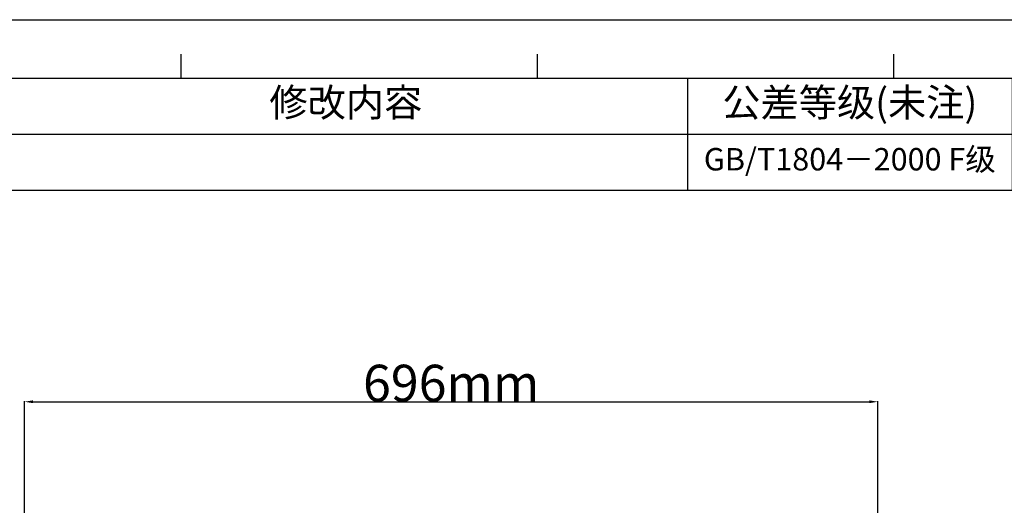
# Model space of a CAD drawing. Units: millimetres. Extents: x 15879 to 18489, y -74 to 1703.
# Drawn here: x 16287 to 17091, y 1307 to 1703 of the extents above; entities that cross this region are included whole.
import ezdxf

# ---------------------------------------------------------------- set-up
doc = ezdxf.new("R2010")
doc.units = ezdxf.units.MM
doc.header["$LTSCALE"] = 16.335
doc.header["$PDMODE"] = 3
doc.header["$PDSIZE"] = 0.3125
doc.layers.get('0').update_dxf_attribs({"linetype": 'CONTINUOUS'})
doc.layers.get('Defpoints').update_dxf_attribs({"linetype": 'CONTINUOUS'})
doc.dimstyles.new('DIMSTYLE_1', dxfattribs={"dimscale": 2, "dimtxt": 15, "dimasz": 3.5, "dimexe": 0.18, "dimexo": 0.0625, "dimgap": 0.09, "dimtad": 1, "dimtoh": 1, "dimdec": 0, "dimzin": 1, "dimdsep": 46, "dimtxsty": 'Standard', "dimcen": 0.09, "dimadec": 0, "dimazin": 0, "dimtp": 0.01, "dimtm": 0.01, "dimtfac": 1, "dimtdec": 0, "dimtofl": 0, "dimtmove": 0, "dimatfit": 3, "dimfxl": 1, "dimtolj": 1, "dimarcsym": 0})

# ---------------------------------------------------------------- blocks, each defined once
blk = doc.blocks.new('*D6')
at = {"color": 0, "linetype": 'Continuous', "lineweight": -2, "transparency": 16777216}
for p, q in [((16290.95, 945.86), (16290.95, 1392.06)), ((16297.95, 1391.7), (16980.42, 1391.7)), ((16987.42, 945.86), (16987.42, 1392.06))]:
    blk.add_line(p, q, dxfattribs=at)
at = {"color": 0, "transparency": 16777216}
for points in [[(16297.95, 1392.86), (16297.95, 1390.53), (16290.95, 1391.7)], [(16980.42, 1390.53), (16980.42, 1392.86), (16987.42, 1391.7)]]:
    blk.add_solid(points, dxfattribs=at)
at = {"layer": 'Defpoints', "color": 0, "transparency": 16777216}
for p in [(16987.42, 1391.7), (16290.95, 945.73), (16987.42, 945.73)]:
    blk.add_point(p, dxfattribs=at)
at = {"color": 0, "transparency": 16777216, "insert": (16639.19, 1406.88), "char_height": 30, "attachment_point": 5}
blk.add_mtext('\\A1;696mm', dxfattribs=at)
blk = doc.blocks.new('*T24')
at = {"color": 0, "linetype": 'Continuous', "lineweight": -2, "transparency": 16777216}
for p, q in [((0, 0), (1435.31, 0)), ((0, 0), (0, -91.42)), ((191.98, 0), (191.98, -91.42)), ((347.4, 0), (347.4, -91.42)), ((905.07, 0), (905.07, -91.42)), ((1170.19, 0), (1170.19, -91.42)), ((1435.31, 0), (1435.31, -91.42)), ((191.98, -45.71), (1435.31, -45.71)), ((0, -91.42), (1435.31, -91.42))]:
    blk.add_line(p, q, dxfattribs=at)
at = {"color": 0, "linetype": 'Continuous', "transparency": 16777216, "attachment_point": 5}
for s, insert, char_height, width in [('区域', (269.69, -22.86), 22.855, 154.8671), ('修改内容', (626.23, -22.86), 22.855, 557.1194), ('公差等级(未注)', (1037.63, -22.86), 22.855, 264.5723), ('发行日期', (1302.75, -22.86), 22.855, 264.5723), ('版本:', (95.99, -45.71), 22.855, 191.4355), ('GB/T1804－2000 F级', (1037.63, -68.57), 18.2842, 264.5723)]:
    blk.add_mtext(s, dxfattribs=dict(at, insert=insert, char_height=char_height, width=width))

msp = doc.modelspace()

# ---------------------------------------------------------------- linework, layer by layer
at = {"color": 2, "linetype": 'Continuous'}
for p in [(15879.28, 1703.36), (15879.3, 1703.36)]:
    msp.add_line(p, (18488.69, 1703.36), dxfattribs=at)
at = {"color": 7, "linetype": 'Continuous'}
for p, q in [((16418.88, 1655.76), (16418.88, 1675.12)), ((16709.65, 1655.76), (16709.65, 1675.12)), ((17000.42, 1655.76), (17000.42, 1675.12)), ((15926.91, 1655.73), (18441.06, 1655.73))]:
    msp.add_line(p, q, dxfattribs=at)

# ---------------------------------------------------------------- block references
msp.add_blockref('*T24', (15926.94, 1655.73))

# ---------------------------------------------------------------- dimensions: what is measured, and where the dimension line sits
at = {"color": 2, "linetype": 'Continuous'}
dim = msp.add_linear_dim(base=(16987.42, 1391.7), p1=(16290.95, 945.73), p2=(16987.42, 945.73), dimstyle='DIMSTYLE_1', override={"dimpost": 'mm'}, dxfattribs=at)
dim.commit()
dim.dimension.update_dxf_attribs({"geometry": '*D6', "text_midpoint": (16639.19, 1406.88)})

doc.saveas('drawing.dxf')
